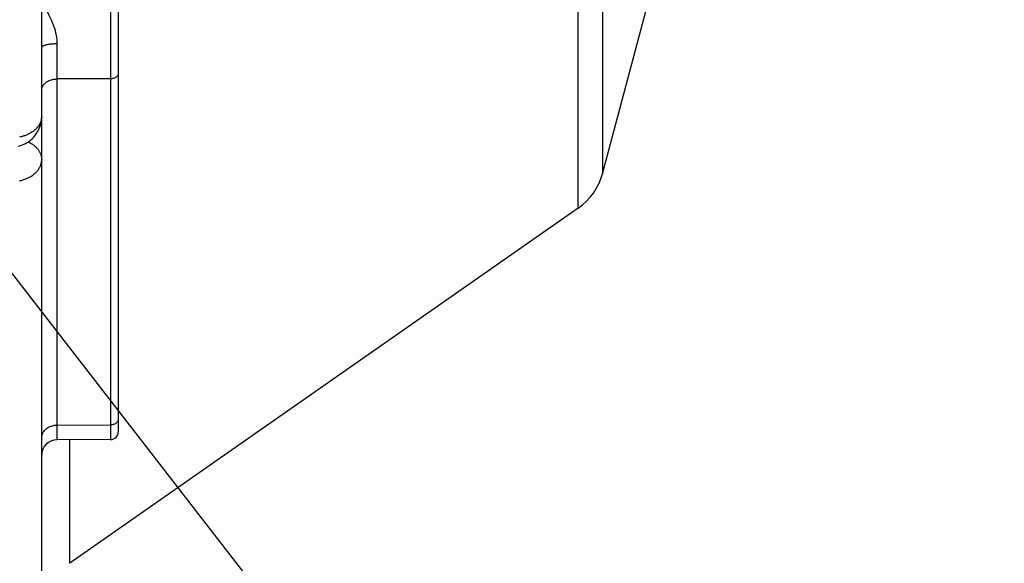
# Model space of a CAD drawing. Units: millimetres. Extents: x 0 to 594, y 0 to 420.
# Drawn here: x 333 to 349, y 190 to 199 of the extents above; entities that cross this region are included whole.
import ezdxf

# ---------------------------------------------------------------- set-up
doc = ezdxf.new("R2010")
doc.units = ezdxf.units.MM
doc.header["$LTSCALE"] = 32.67
doc.layers.get('0').update_dxf_attribs({"linetype": 'CONTINUOUS'})
doc.layers.add('AXES', color=7, linetype='CONTINUOUS')
doc.layers.add('SOLIDES', color=7, linetype='CONTINUOUS')
doc.styles.get("Standard").update_dxf_attribs({"font": 'txt', "width": 0.85})
doc.dimstyles.new('DIMSTYLE_3', dxfattribs={"dimtxt": 3.5, "dimasz": 3.5, "dimexe": 1.5, "dimexo": 1, "dimgap": 0.875, "dimtad": 1, "dimdec": 4, "dimlfac": 4, "dimtxsty": 'STANDARD', "dimblk": '_FILLED', "dimblk1": '_FILLED', "dimblk2": '_FILLED', "dimcen": 0.09, "dimclrt": 5, "dimadec": 0, "dimazin": 0, "dimtp": 0.0001, "dimtm": 0.0001, "dimtfac": 1, "dimtdec": 4, "dimtofl": 0, "dimtmove": 0, "dimatfit": 3, "dimldrblk": '_FILLED', "dimfxl": 1, "dimtolj": 1, "dimarcsym": 0})
doc.dimstyles.get("Standard").update_dxf_attribs({"dimtxt": 3.5, "dimasz": 3.5, "dimexe": 1.5, "dimexo": 1, "dimtad": 1, "dimdec": 4, "dimtxsty": 'STANDARD', "dimblk": '_FILLED', "dimblk1": '_FILLED', "dimblk2": '_FILLED', "dimcen": 0.09, "dimclrt": 5, "dimadec": 0, "dimazin": 0, "dimtol": 1, "dimtp": 0.0001, "dimtm": 0.0001, "dimtfac": 1, "dimtdec": 4, "dimtofl": 0, "dimtmove": 0, "dimatfit": 3, "dimldrblk": '_FILLED', "dimfxl": 1, "dimtolj": 1, "dimarcsym": 0})

# ---------------------------------------------------------------- blocks, each defined once
blk = doc.blocks.new('_FILLED')
at = {"color": 0, "linetype": 'BYBLOCK'}
blk.add_solid([(0, 0), (-1, 0.2143), (-1, -0.2143)], dxfattribs=at)
blk = doc.blocks.new('*D29')
at = {"color": 2, "linetype": 'CONTINUOUS'}
for p, q in [((349.37, 216.744), (349.37, 177.123)), ((333.12, 175.869), (333.12, 142.294)), ((349.37, 170.717), (349.37, 142.294)), ((333.12, 143.794), (341.245, 143.794)), ((349.37, 143.794), (341.245, 143.794)), ((341.245, 143.794), (360.144, 143.794))]:
    blk.add_line(p, q, dxfattribs=at)
at = {"color": 2, "linetype": 'CONTINUOUS', "xscale": 3.5, "yscale": 3.5, "zscale": 3.5, "rotation": 180}
blk.add_blockref('_FILLED', (333.12, 143.794), dxfattribs=at)
at = {"color": 2, "linetype": 'CONTINUOUS', "xscale": 3.5, "yscale": 3.5, "zscale": 3.5}
blk.add_blockref('_FILLED', (349.37, 143.794), dxfattribs=at)
at = {"color": 5, "linetype": 'CONTINUOUS', "insert": (354.194, 148.169), "char_height": 3.5, "width": 8.925, "attachment_point": 1, "line_spacing_factor": 0.9}
blk.add_mtext('65', dxfattribs=at)

msp = doc.modelspace()

# ---------------------------------------------------------------- linework, layer by layer
at = {"layer": 'AXES', "color": 7, "linetype": 'CONTINUOUS'}
msp.add_line((341.876816, 195.535336), (333.577173, 189.7383), dxfattribs=at)
at = {"layer": 'SOLIDES', "color": 7, "linetype": 'CONTINUOUS'}
for p, q in [((333.11967, 176.869145), (333.11967, 359.994132)), ((334.36967, 213.638805), (334.36967, 191.882291)), ((342.270123, 196.096339), (343.013424, 198.870375)), ((334.245215, 191.757292), (333.368579, 191.753467))]:
    msp.add_line(p, q, dxfattribs=at)
at = {"layer": 'SOLIDES', "color": 9, "linetype": 'CONTINUOUS'}
for p, q in [((334.245215, 213.587152), (334.245215, 191.757292)), ((342.270123, 204.480441), (342.270123, 196.096339)), ((333.368579, 198.219695), (333.368579, 191.753467)), ((334.245215, 197.644925), (333.368579, 197.642168)), ((333.11967, 197.030899), (333.119433, 197.02011)), ((333.368579, 191.993154), (334.245215, 191.996243)), ((333.577173, 189.7383), (333.577173, 191.754377))]:
    msp.add_line(p, q, dxfattribs=at)
for points in [[(341.876816, 195.535336), (341.876854, 204.037943)], [(333.124827, 198.87389), (333.156444, 198.825514), (333.185645, 198.777937), (333.21245, 198.731264), (333.236989, 198.685447), (333.259265, 198.640532), (333.279277, 198.596621), (333.297151, 198.553737), (333.312874, 198.511924), (333.32646, 198.471237), (333.338076, 198.431707), (333.347708, 198.39338), (333.35537, 198.356266), (333.361267, 198.320332), (333.365469, 198.285578), (333.367906, 198.25203), (333.368579, 198.219695)], [(333.11967, 198.155294), (333.120365, 198.160094), (333.122447, 198.164866), (333.125903, 198.169586), (333.130715, 198.174226), (333.136857, 198.17876), (333.144293, 198.183165), (333.152982, 198.187414), (333.162876, 198.191484), (333.173921, 198.195353), (333.186054, 198.199), (333.199208, 198.202403), (333.213311, 198.205545), (333.228282, 198.208407), (333.244041, 198.210973), (333.260497, 198.21323), (333.277561, 198.215165), (333.295138, 198.216767), (333.313128, 198.218027), (333.331434, 198.218938), (333.349951, 198.219495), (333.368579, 198.219695)], [(334.36967, 197.735029), (334.369197, 197.727198), (334.367781, 197.719426), (334.365434, 197.711772), (334.362173, 197.704294), (334.358022, 197.697048), (334.353014, 197.69009), (334.347185, 197.683473), (334.340581, 197.677245), (334.333251, 197.671455), (334.32525, 197.666146), (334.31664, 197.661358), (334.307484, 197.657128), (334.297854, 197.653487), (334.287821, 197.650464), (334.277461, 197.64808), (334.266853, 197.646355), (334.256077, 197.645301), (334.245215, 197.644925)], [(333.11967, 197.461961), (333.120365, 197.475391), (333.122447, 197.488746), (333.125903, 197.501952), (333.130715, 197.514935), (333.136856, 197.527624), (333.144292, 197.539948), (333.152982, 197.551838), (333.162876, 197.563229), (333.173921, 197.574056), (333.186054, 197.584259), (333.199208, 197.593783), (333.21331, 197.602573), (333.228282, 197.610582), (333.24404, 197.617764), (333.260497, 197.624079), (333.277561, 197.629493), (333.295138, 197.633975), (333.313128, 197.6375), (333.331434, 197.64005), (333.349951, 197.641608), (333.368579, 197.642168)], [(333.119433, 197.02011), (333.118724, 197.009327), (333.117542, 196.998561), (333.115888, 196.98782), (333.113763, 196.977116), (333.111169, 196.966463), (333.108108, 196.95587), (333.104584, 196.945347), (333.100602, 196.93491), (333.096168, 196.924575), (333.091287, 196.914346), (333.085956, 196.90422), (333.080175, 196.894199), (333.073953, 196.884302), (333.067298, 196.874542), (333.060218, 196.864932), (333.052718, 196.855478), (333.044807, 196.846191), (333.03649, 196.837078), (333.027777, 196.82815), (333.018682, 196.81942), (333.009218, 196.8109), (332.999392, 196.802595), (332.989208, 196.794506), (332.978677, 196.786642), (332.967807, 196.779011), (332.956604, 196.771614), (332.945074, 196.764459), (332.933232, 196.757554), (332.92109, 196.750906), (332.90866, 196.744523), (332.895955, 196.738411), (332.882987, 196.732577), (332.869772, 196.727027), (332.85632, 196.721765), (332.842647, 196.716798), (332.828768, 196.71213), (332.814695, 196.707766), (332.80043, 196.703705), (332.785982, 196.699952), (332.771369, 196.696511), (332.756609, 196.693388)], [(332.899534, 196.616733), (332.90949, 196.611887), (332.921864, 196.605458), (332.933955, 196.598763), (332.94575, 196.591808), (332.957236, 196.584601), (332.968401, 196.577149), (332.979237, 196.56946), (332.989735, 196.561538), (332.999885, 196.55339), (333.009679, 196.545025), (333.019108, 196.536447), (333.028167, 196.527661), (333.036843, 196.518679), (333.045123, 196.509514), (333.052998, 196.500176), (333.060462, 196.490673), (333.067508, 196.481013), (333.074131, 196.471206), (333.080323, 196.461261), (333.086076, 196.451193), (333.091383, 196.441018), (333.096242, 196.43074), (333.100657, 196.420355), (333.104624, 196.409866), (333.108135, 196.39929), (333.111186, 196.38864), (333.113772, 196.377927), (333.115893, 196.36716), (333.117544, 196.356353), (333.118725, 196.345515), (333.119433, 196.334656), (333.11967, 196.323786)], [(332.756478, 195.981219), (332.771217, 195.984382), (332.78581, 195.987865), (332.80024, 195.991665), (332.814489, 195.995776), (332.828549, 196.000196), (332.842416, 196.004923), (332.856081, 196.009955), (332.869526, 196.015285), (332.882736, 196.020909), (332.895701, 196.026821), (332.908407, 196.033015), (332.920839, 196.039486), (332.932988, 196.046228), (332.944841, 196.053234), (332.956384, 196.060495), (332.967604, 196.068005), (332.978494, 196.075756), (332.989045, 196.083743), (332.999246, 196.091959), (333.009089, 196.100395), (333.018567, 196.109048), (333.027673, 196.117912), (333.036395, 196.126975), (333.044718, 196.136224), (333.052635, 196.145649), (333.060139, 196.155241), (333.067223, 196.164992), (333.073881, 196.174894), (333.080107, 196.184935), (333.085892, 196.195101), (333.091227, 196.205376), (333.096113, 196.215755), (333.100552, 196.226243), (333.10454, 196.236836), (333.108071, 196.247518), (333.111139, 196.258275), (333.11374, 196.269096), (333.115872, 196.279971), (333.117532, 196.290889), (333.118719, 196.301837), (333.119432, 196.312806), (333.11967, 196.323786)], [(334.36967, 192.097211), (334.369197, 192.088435), (334.367781, 192.079726), (334.365434, 192.071149), (334.362173, 192.06277), (334.358022, 192.054651), (334.353014, 192.046854), (334.347185, 192.039438), (334.340581, 192.03246), (334.333251, 192.025971), (334.32525, 192.020022), (334.31664, 192.014657), (334.307484, 192.009917), (334.297854, 192.005837), (334.287821, 192.002449), (334.277461, 191.999778), (334.266853, 191.997845), (334.256077, 191.996664), (334.245215, 191.996243)], [(333.11967, 191.791218), (333.120365, 191.806267), (333.122447, 191.821233), (333.125903, 191.836031), (333.130715, 191.85058), (333.136856, 191.864799), (333.144292, 191.878609), (333.152982, 191.891933), (333.162876, 191.904696), (333.173921, 191.916829), (333.186054, 191.928263), (333.199208, 191.938934), (333.21331, 191.948785), (333.228282, 191.957759), (333.24404, 191.965807), (333.260497, 191.972883), (333.277561, 191.97895), (333.295138, 191.983973), (333.313128, 191.987923), (333.331434, 191.99078), (333.349951, 191.992526), (333.368579, 191.993154)]]:
    msp.add_lwpolyline(points, dxfattribs=at)
at = {"layer": 'SOLIDES', "color": 7, "linetype": 'CONTINUOUS'}
msp.add_lwpolyline([(332.734978, 196.544377), (332.763071, 196.551905), (332.79068, 196.561053), (332.81771, 196.571791), (332.844069, 196.584083), (332.86967, 196.597887), (332.894424, 196.613156), (332.918249, 196.629838), (332.941064, 196.647877), (332.962791, 196.667213), (332.983357, 196.687779), (333.002692, 196.709506), (333.020731, 196.73232), (333.037414, 196.756145), (333.052682, 196.780899), (333.066486, 196.8065), (333.078778, 196.832859), (333.089516, 196.859889), (333.098664, 196.887498), (333.106192, 196.915591), (333.112074, 196.944075), (333.116289, 196.972853), (333.118824, 197.001827), (333.11967, 197.030899)], dxfattribs=at)
for centre, radius, start, end in [((341.304197, 196.355158), 1, 304.9330717, 345), ((334.24467, 191.882291), 0.125, 270.25, 360), ((333.36967, 191.503469), 0.25, 90.25, 180)]:
    msp.add_arc(centre, radius, start, end, dxfattribs=at)

# ---------------------------------------------------------------- dimensions: what is measured, and where the dimension line sits
at = {"color": 2, "linetype": 'CONTINUOUS'}
dim = msp.add_linear_dim(base=(333.11967, 143.794006), p1=(349.36967, 217.744132), p2=(333.11967, 176.869132), angle=180, dimstyle='DIMSTYLE_3', dxfattribs=at)
dim.commit()
dim.dimension.update_dxf_attribs({"geometry": '*D29', "text_midpoint": (357.262359, 143.794006), "dimtype": 160})

# ---------------------------------------------------------------- leaders
msp.add_leader([(323.482679, 206.27357), (378.519125, 135.257684), (361.611447, 135.257684)], dimstyle='STANDARD', override={"dimtad": 0}, dxfattribs=at)

doc.saveas('drawing.dxf')
